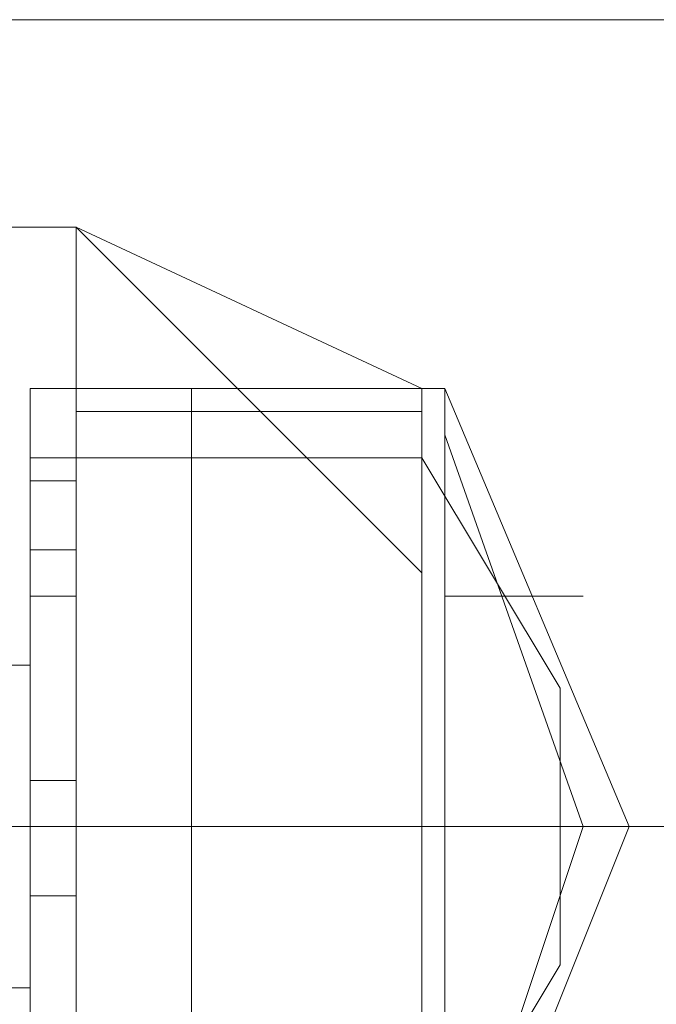
# Model space of a CAD drawing. Units: millimetres. Extents: x -2706 to 38, y -5358 to 3548.
# Drawn here: x -832 to -815, y -2809 to -2783 of the extents above; entities that cross this region are included whole.
import ezdxf

# ---------------------------------------------------------------- set-up
doc = ezdxf.new("R2010")
doc.units = ezdxf.units.MM
doc.header["$MEASUREMENT"] = 0

# ---------------------------------------------------------------- blocks, each defined once
blk = doc.blocks.new('WMF0')
at = {"color": 1, "lineweight": 0}
for points in [[(9.097304, -7.735247), (9.112163, -7.735247), (9.148072, -7.735247)], [(9.097304, -7.735247), (9.112163, -7.735247), (9.148072, -7.735247)], [(9.097304, -7.735247), (9.112163, -7.735247), (9.148072, -7.735247)], [(9.097304, -7.735247), (9.112163, -7.735247), (9.148072, -7.735247)], [(9.097304, -7.735247), (9.112163, -7.735247), (9.148072, -7.735247)], [(9.097304, -7.735247), (9.112163, -7.735247), (9.148072, -7.735247)], [(9.075016, -7.756916), (9.096685, -7.756916), (9.148072, -7.756916)], [(9.075016, -7.756916), (9.096685, -7.756916), (9.148072, -7.756916)], [(9.075016, -7.756916), (9.096685, -7.756916), (9.148072, -7.756916)], [(9.075016, -7.756916), (9.096685, -7.756916), (9.148072, -7.756916)], [(9.075016, -7.756916), (9.096685, -7.756916), (9.148072, -7.756916)], [(9.075016, -7.756916), (9.096685, -7.756916), (9.148072, -7.756916)], [(9.118973, -7.756916), (9.127641, -7.756916), (9.148072, -7.756916)], [(9.118973, -7.756916), (9.127641, -7.756916), (9.148072, -7.756916)], [(9.118973, -7.756916), (9.127641, -7.756916), (9.148072, -7.756916)], [(9.118973, -7.756916), (9.127641, -7.756916), (9.148072, -7.756916)], [(9.118973, -7.756916), (9.127641, -7.756916), (9.148072, -7.756916)], [(9.118973, -7.756916), (9.127641, -7.756916), (9.148072, -7.756916)]]:
    blk.add_lwpolyline(points, dxfattribs=at)
at = {"color": 7, "lineweight": 0}
for points in [[(9.118973, -7.740819), (9.123926, -7.740819)], [(9.118973, -7.740819), (9.123926, -7.740819)], [(9.118973, -7.740819), (9.123926, -7.740819)], [(9.118973, -7.740819), (9.123926, -7.740819)], [(9.118973, -7.740819), (9.123926, -7.740819)], [(9.118973, -7.740819), (9.123926, -7.740819)], [(9.118973, -7.740819), (9.123926, -7.740819)], [(9.118973, -7.740819), (9.123926, -7.740819)], [(9.123926, -7.773013), (9.123926, -7.768679), (9.123926, -7.756916), (9.123926, -7.745772), (9.123926, -7.740819)], [(9.133213, -7.750106), (9.123926, -7.740819)], [(9.133213, -7.745153), (9.123926, -7.740819)], [(9.133213, -7.750106), (9.123926, -7.740819)], [(9.123926, -7.740819), (9.123926, -7.745772), (9.123926, -7.756916), (9.123926, -7.768679), (9.123926, -7.773013)], [(9.123926, -7.768679), (9.123926, -7.756916), (9.123926, -7.745772), (9.123926, -7.740819)], [(9.133213, -7.750106), (9.123926, -7.740819)], [(9.133213, -7.745153), (9.123926, -7.740819)], [(9.133213, -7.750106), (9.123926, -7.740819)], [(9.123926, -7.740819), (9.123926, -7.745772), (9.123926, -7.756916), (9.123926, -7.768679), (9.123926, -7.773013)], [(9.123926, -7.768679), (9.123926, -7.756916), (9.123926, -7.745772), (9.123926, -7.740819)], [(9.133213, -7.750106), (9.123926, -7.740819)], [(9.133213, -7.745153), (9.123926, -7.740819)], [(9.133213, -7.750106), (9.123926, -7.740819)], [(9.123926, -7.773013), (9.123926, -7.768679), (9.123926, -7.756916), (9.123926, -7.745772), (9.123926, -7.740819)], [(9.133213, -7.750106), (9.123926, -7.740819)], [(9.133213, -7.745153), (9.123926, -7.740819)], [(9.133213, -7.750106), (9.123926, -7.740819)], [(9.123926, -7.740819), (9.123926, -7.745772), (9.123926, -7.756916), (9.123926, -7.768679), (9.123926, -7.773013)], [(9.123926, -7.768679), (9.123926, -7.756916), (9.123926, -7.745772), (9.123926, -7.740819)], [(9.133213, -7.750106), (9.123926, -7.740819)], [(9.133213, -7.745153), (9.123926, -7.740819)], [(9.133213, -7.750106), (9.123926, -7.740819)], [(9.123926, -7.773013), (9.123926, -7.768679), (9.123926, -7.756916), (9.123926, -7.745772), (9.123926, -7.740819)], [(9.133213, -7.750106), (9.123926, -7.740819)], [(9.133213, -7.745153), (9.123926, -7.740819)], [(9.133213, -7.750106), (9.123926, -7.740819)], [(9.123926, -7.740819), (9.123926, -7.745772), (9.123926, -7.756916), (9.123926, -7.768679), (9.123926, -7.773013)], [(9.123926, -7.768679), (9.123926, -7.756916), (9.123926, -7.745772), (9.123926, -7.740819)], [(9.133213, -7.750106), (9.123926, -7.740819)], [(9.133213, -7.745153), (9.123926, -7.740819)], [(9.133213, -7.750106), (9.123926, -7.740819)], [(9.123926, -7.740819), (9.123926, -7.745772), (9.123926, -7.756916), (9.123926, -7.768679), (9.123926, -7.773013)], [(9.123926, -7.768679), (9.123926, -7.756916), (9.123926, -7.745772), (9.123926, -7.740819)], [(9.133213, -7.750106), (9.123926, -7.740819)], [(9.133213, -7.745153), (9.123926, -7.740819)], [(9.133213, -7.750106), (9.123926, -7.740819)], [(9.122688, -7.769298), (9.122688, -7.765583), (9.122688, -7.756916), (9.122688, -7.748248), (9.122688, -7.745153)], [(9.122688, -7.745153), (9.133213, -7.745153)], [(9.122688, -7.768679), (9.122688, -7.764964), (9.122688, -7.756916), (9.122688, -7.748867), (9.122688, -7.745153)], [(9.122688, -7.745153), (9.127022, -7.745153)], [(9.122688, -7.745153), (9.122688, -7.748867), (9.122688, -7.756916), (9.122688, -7.764964), (9.122688, -7.768679)], [(9.122688, -7.764964), (9.122688, -7.756916), (9.122688, -7.748867), (9.122688, -7.745153)], [(9.122688, -7.745153), (9.127022, -7.745153)], [(9.122688, -7.745153), (9.122688, -7.748248), (9.122688, -7.756916), (9.122688, -7.765583), (9.122688, -7.769298)], [(9.122688, -7.765583), (9.122688, -7.756916), (9.122688, -7.748248), (9.122688, -7.745153)], [(9.122688, -7.745153), (9.133213, -7.745153)], [(9.122688, -7.745153), (9.122688, -7.748867), (9.122688, -7.756916), (9.122688, -7.764964), (9.122688, -7.768679)], [(9.122688, -7.764964), (9.122688, -7.756916), (9.122688, -7.748867), (9.122688, -7.745153)], [(9.122688, -7.745153), (9.127022, -7.745153)], [(9.122688, -7.745153), (9.122688, -7.748248), (9.122688, -7.756916), (9.122688, -7.765583), (9.122688, -7.769298)], [(9.122688, -7.765583), (9.122688, -7.756916), (9.122688, -7.748248), (9.122688, -7.745153)], [(9.122688, -7.745153), (9.133213, -7.745153)], [(9.122688, -7.769298), (9.122688, -7.765583), (9.122688, -7.756916), (9.122688, -7.748248), (9.122688, -7.745153)], [(9.122688, -7.745153), (9.133213, -7.745153)], [(9.122688, -7.768679), (9.122688, -7.764964), (9.122688, -7.756916), (9.122688, -7.748867), (9.122688, -7.745153)], [(9.122688, -7.745153), (9.127022, -7.745153)], [(9.122688, -7.745153), (9.122688, -7.748248), (9.122688, -7.756916), (9.122688, -7.765583), (9.122688, -7.769298)], [(9.122688, -7.765583), (9.122688, -7.756916), (9.122688, -7.748248), (9.122688, -7.745153)], [(9.122688, -7.745153), (9.133213, -7.745153)], [(9.122688, -7.745153), (9.122688, -7.748867), (9.122688, -7.756916), (9.122688, -7.764964), (9.122688, -7.768679)], [(9.122688, -7.764964), (9.122688, -7.756916), (9.122688, -7.748867), (9.122688, -7.745153)], [(9.122688, -7.745153), (9.127022, -7.745153)], [(9.122688, -7.769298), (9.122688, -7.765583), (9.122688, -7.756916), (9.122688, -7.748248), (9.122688, -7.745153)], [(9.122688, -7.745153), (9.133213, -7.745153)], [(9.122688, -7.768679), (9.122688, -7.764964), (9.122688, -7.756916), (9.122688, -7.748867), (9.122688, -7.745153)], [(9.122688, -7.745153), (9.127022, -7.745153)], [(9.122688, -7.745153), (9.122688, -7.748867), (9.122688, -7.756916), (9.122688, -7.764964), (9.122688, -7.768679)], [(9.122688, -7.764964), (9.122688, -7.756916), (9.122688, -7.748867), (9.122688, -7.745153)], [(9.122688, -7.745153), (9.127022, -7.745153)], [(9.122688, -7.745153), (9.122688, -7.748248), (9.122688, -7.756916), (9.122688, -7.765583), (9.122688, -7.769298)], [(9.122688, -7.765583), (9.122688, -7.756916), (9.122688, -7.748248), (9.122688, -7.745153)], [(9.122688, -7.745153), (9.133213, -7.745153)], [(9.122688, -7.745153), (9.122688, -7.748867), (9.122688, -7.756916), (9.122688, -7.764964), (9.122688, -7.768679)], [(9.122688, -7.764964), (9.122688, -7.756916), (9.122688, -7.748867), (9.122688, -7.745153)], [(9.122688, -7.745153), (9.127022, -7.745153)], [(9.122688, -7.745153), (9.122688, -7.748248), (9.122688, -7.756916), (9.122688, -7.765583), (9.122688, -7.769298)], [(9.122688, -7.765583), (9.122688, -7.756916), (9.122688, -7.748248), (9.122688, -7.745153)], [(9.122688, -7.745153), (9.133213, -7.745153)], [(9.127022, -7.769298), (9.127022, -7.765583), (9.127022, -7.756916), (9.127022, -7.748248), (9.127022, -7.745153)], [(9.127022, -7.745153), (9.133213, -7.745153)], [(9.127022, -7.745153), (9.127022, -7.748248), (9.127022, -7.756916), (9.127022, -7.765583), (9.127022, -7.769298)], [(9.127022, -7.765583), (9.127022, -7.756916), (9.127022, -7.748248), (9.127022, -7.745153)], [(9.127022, -7.745153), (9.133213, -7.745153)], [(9.127022, -7.745153), (9.127022, -7.748248), (9.127022, -7.756916), (9.127022, -7.765583), (9.127022, -7.769298)], [(9.127022, -7.765583), (9.127022, -7.756916), (9.127022, -7.748248), (9.127022, -7.745153)], [(9.127022, -7.745153), (9.133213, -7.745153)], [(9.127022, -7.769298), (9.127022, -7.765583), (9.127022, -7.756916), (9.127022, -7.748248), (9.127022, -7.745153)], [(9.127022, -7.745153), (9.133213, -7.745153)], [(9.127022, -7.745153), (9.127022, -7.748248), (9.127022, -7.756916), (9.127022, -7.765583), (9.127022, -7.769298)], [(9.127022, -7.765583), (9.127022, -7.756916), (9.127022, -7.748248), (9.127022, -7.745153)], [(9.127022, -7.745153), (9.133213, -7.745153)], [(9.127022, -7.769298), (9.127022, -7.765583), (9.127022, -7.756916), (9.127022, -7.748248), (9.127022, -7.745153)], [(9.127022, -7.745153), (9.133213, -7.745153)], [(9.127022, -7.745153), (9.127022, -7.748248), (9.127022, -7.756916), (9.127022, -7.765583), (9.127022, -7.769298)], [(9.127022, -7.765583), (9.127022, -7.756916), (9.127022, -7.748248), (9.127022, -7.745153)], [(9.127022, -7.745153), (9.133213, -7.745153)], [(9.127022, -7.745153), (9.127022, -7.748248), (9.127022, -7.756916), (9.127022, -7.765583), (9.127022, -7.769298)], [(9.127022, -7.765583), (9.127022, -7.756916), (9.127022, -7.748248), (9.127022, -7.745153)], [(9.127022, -7.745153), (9.133213, -7.745153)], [(9.133213, -7.769298), (9.133213, -7.765583), (9.133213, -7.756916), (9.133213, -7.748248), (9.133213, -7.745153)], [(9.133213, -7.769298), (9.133213, -7.765583), (9.133213, -7.756916), (9.133213, -7.748248), (9.133213, -7.745153)], [(9.133213, -7.745153), (9.133832, -7.745153)], [(9.133213, -7.745153), (9.133213, -7.748248), (9.133213, -7.756916), (9.133213, -7.765583), (9.133213, -7.769298)], [(9.133213, -7.765583), (9.133213, -7.756916), (9.133213, -7.748248), (9.133213, -7.745153)], [(9.133213, -7.745153), (9.133832, -7.745153)], [(9.133213, -7.745153), (9.133213, -7.748248), (9.133213, -7.756916), (9.133213, -7.765583), (9.133213, -7.769298)], [(9.133213, -7.765583), (9.133213, -7.756916), (9.133213, -7.748248), (9.133213, -7.745153)], [(9.133213, -7.745153), (9.133213, -7.748248), (9.133213, -7.756916), (9.133213, -7.765583), (9.133213, -7.769298)], [(9.133213, -7.765583), (9.133213, -7.756916), (9.133213, -7.748248), (9.133213, -7.745153)], [(9.133213, -7.745153), (9.133832, -7.745153)], [(9.133213, -7.745153), (9.133213, -7.748248), (9.133213, -7.756916), (9.133213, -7.765583), (9.133213, -7.769298)], [(9.133213, -7.765583), (9.133213, -7.756916), (9.133213, -7.748248), (9.133213, -7.745153)], [(9.133213, -7.769298), (9.133213, -7.765583), (9.133213, -7.756916), (9.133213, -7.748248), (9.133213, -7.745153)], [(9.133213, -7.769298), (9.133213, -7.765583), (9.133213, -7.756916), (9.133213, -7.748248), (9.133213, -7.745153)], [(9.133213, -7.745153), (9.133832, -7.745153)], [(9.133213, -7.745153), (9.133213, -7.748248), (9.133213, -7.756916), (9.133213, -7.765583), (9.133213, -7.769298)], [(9.133213, -7.765583), (9.133213, -7.756916), (9.133213, -7.748248), (9.133213, -7.745153)], [(9.133213, -7.745153), (9.133213, -7.748248), (9.133213, -7.756916), (9.133213, -7.765583), (9.133213, -7.769298)], [(9.133213, -7.765583), (9.133213, -7.756916), (9.133213, -7.748248), (9.133213, -7.745153)], [(9.133213, -7.745153), (9.133832, -7.745153)], [(9.133213, -7.769298), (9.133213, -7.765583), (9.133213, -7.756916), (9.133213, -7.748248), (9.133213, -7.745153)], [(9.133213, -7.769298), (9.133213, -7.765583), (9.133213, -7.756916), (9.133213, -7.748248), (9.133213, -7.745153)], [(9.133213, -7.745153), (9.133832, -7.745153)], [(9.133213, -7.745153), (9.133213, -7.748248), (9.133213, -7.756916), (9.133213, -7.765583), (9.133213, -7.769298)], [(9.133213, -7.765583), (9.133213, -7.756916), (9.133213, -7.748248), (9.133213, -7.745153)], [(9.133213, -7.745153), (9.133832, -7.745153)], [(9.133213, -7.745153), (9.133213, -7.748248), (9.133213, -7.756916), (9.133213, -7.765583), (9.133213, -7.769298)], [(9.133213, -7.765583), (9.133213, -7.756916), (9.133213, -7.748248), (9.133213, -7.745153)], [(9.133213, -7.745153), (9.133213, -7.748248), (9.133213, -7.756916), (9.133213, -7.765583), (9.133213, -7.769298)], [(9.133213, -7.765583), (9.133213, -7.756916), (9.133213, -7.748248), (9.133213, -7.745153)], [(9.133213, -7.745153), (9.133832, -7.745153)], [(9.133213, -7.745153), (9.133213, -7.748248), (9.133213, -7.756916), (9.133213, -7.765583), (9.133213, -7.769298)], [(9.133213, -7.765583), (9.133213, -7.756916), (9.133213, -7.748248), (9.133213, -7.745153)], [(9.133832, -7.769298), (9.133832, -7.765583), (9.133832, -7.756916), (9.133832, -7.748248), (9.133832, -7.745153)], [(9.133832, -7.769298), (9.138785, -7.756916), (9.133832, -7.745153)], [(9.133832, -7.745153), (9.133832, -7.748248), (9.133832, -7.756916), (9.133832, -7.765583), (9.133832, -7.769298)], [(9.133832, -7.765583), (9.133832, -7.756916), (9.133832, -7.748248), (9.133832, -7.745153)], [(9.133832, -7.769298), (9.138785, -7.756916), (9.133832, -7.745153)], [(9.133832, -7.745153), (9.133832, -7.748248), (9.133832, -7.756916), (9.133832, -7.765583), (9.133832, -7.769298)], [(9.133832, -7.765583), (9.133832, -7.756916), (9.133832, -7.748248), (9.133832, -7.745153)], [(9.133832, -7.769298), (9.138785, -7.756916), (9.133832, -7.745153)], [(9.133832, -7.769298), (9.133832, -7.765583), (9.133832, -7.756916), (9.133832, -7.748248), (9.133832, -7.745153)], [(9.133832, -7.769298), (9.138785, -7.756916), (9.133832, -7.745153)], [(9.133832, -7.745153), (9.133832, -7.748248), (9.133832, -7.756916), (9.133832, -7.765583), (9.133832, -7.769298)], [(9.133832, -7.765583), (9.133832, -7.756916), (9.133832, -7.748248), (9.133832, -7.745153)], [(9.133832, -7.769298), (9.138785, -7.756916), (9.133832, -7.745153)], [(9.133832, -7.769298), (9.133832, -7.765583), (9.133832, -7.756916), (9.133832, -7.748248), (9.133832, -7.745153)], [(9.133832, -7.769298), (9.138785, -7.756916), (9.133832, -7.745153)], [(9.133832, -7.745153), (9.133832, -7.748248), (9.133832, -7.756916), (9.133832, -7.765583), (9.133832, -7.769298)], [(9.133832, -7.765583), (9.133832, -7.756916), (9.133832, -7.748248), (9.133832, -7.745153)], [(9.133832, -7.769298), (9.138785, -7.756916), (9.133832, -7.745153)], [(9.133832, -7.745153), (9.133832, -7.748248), (9.133832, -7.756916), (9.133832, -7.765583), (9.133832, -7.769298)], [(9.133832, -7.765583), (9.133832, -7.756916), (9.133832, -7.748248), (9.133832, -7.745153)], [(9.133832, -7.769298), (9.138785, -7.756916), (9.133832, -7.745153)], [(9.123926, -7.745772), (9.123926, -7.756916), (9.123926, -7.768679), (9.123926, -7.773013)], [(9.123926, -7.745772), (9.133213, -7.745772)], [(9.123926, -7.745772), (9.133213, -7.745772)], [(9.123926, -7.745772), (9.133213, -7.745772)], [(9.123926, -7.745772), (9.123926, -7.756916), (9.123926, -7.768679), (9.123926, -7.773013)], [(9.123926, -7.745772), (9.133213, -7.745772)], [(9.123926, -7.745772), (9.133213, -7.745772)], [(9.123926, -7.745772), (9.123926, -7.756916), (9.123926, -7.768679), (9.123926, -7.773013)], [(9.123926, -7.745772), (9.133213, -7.745772)], [(9.123926, -7.745772), (9.133213, -7.745772)], [(9.123926, -7.745772), (9.133213, -7.745772)], [(9.133832, -7.76806), (9.137547, -7.756916), (9.133832, -7.746391)], [(9.133832, -7.76806), (9.137547, -7.756916), (9.133832, -7.746391)], [(9.133832, -7.76806), (9.137547, -7.756916), (9.133832, -7.746391)], [(9.133832, -7.76806), (9.137547, -7.756916), (9.133832, -7.746391)], [(9.133832, -7.76806), (9.137547, -7.756916), (9.133832, -7.746391)], [(9.133832, -7.76806), (9.137547, -7.756916), (9.133832, -7.746391)], [(9.133832, -7.76806), (9.137547, -7.756916), (9.133832, -7.746391)], [(9.133832, -7.76806), (9.137547, -7.756916), (9.133832, -7.746391)], [(9.133832, -7.76806), (9.137547, -7.756916), (9.133832, -7.746391)], [(9.133832, -7.76806), (9.137547, -7.756916), (9.133832, -7.746391)], [(9.133832, -7.76806), (9.137547, -7.756916), (9.133832, -7.746391)], [(9.133832, -7.76806), (9.137547, -7.756916), (9.133832, -7.746391)], [(9.133832, -7.76806), (9.137547, -7.756916), (9.133832, -7.746391)], [(9.133832, -7.76806), (9.137547, -7.756916), (9.133832, -7.746391)], [(9.133832, -7.76806), (9.137547, -7.756916), (9.133832, -7.746391)], [(9.133832, -7.76806), (9.137547, -7.756916), (9.133832, -7.746391)], [(9.122688, -7.766822), (9.122688, -7.763726), (9.122688, -7.756916), (9.122688, -7.750106), (9.122688, -7.74701)], [(9.122688, -7.74701), (9.133213, -7.74701)], [(9.122688, -7.74701), (9.122688, -7.750106), (9.122688, -7.756916), (9.122688, -7.763726), (9.122688, -7.766822)], [(9.122688, -7.763726), (9.122688, -7.756916), (9.122688, -7.750106), (9.122688, -7.74701)], [(9.122688, -7.74701), (9.133213, -7.74701)], [(9.122688, -7.74701), (9.122688, -7.750106), (9.122688, -7.756916), (9.122688, -7.763726), (9.122688, -7.766822)], [(9.122688, -7.763726), (9.122688, -7.756916), (9.122688, -7.750106), (9.122688, -7.74701)], [(9.122688, -7.74701), (9.133213, -7.74701)], [(9.122688, -7.766822), (9.122688, -7.763726), (9.122688, -7.756916), (9.122688, -7.750106), (9.122688, -7.74701)], [(9.122688, -7.74701), (9.133213, -7.74701)], [(9.122688, -7.74701), (9.122688, -7.750106), (9.122688, -7.756916), (9.122688, -7.763726), (9.122688, -7.766822)], [(9.122688, -7.763726), (9.122688, -7.756916), (9.122688, -7.750106), (9.122688, -7.74701)], [(9.122688, -7.74701), (9.133213, -7.74701)], [(9.122688, -7.766822), (9.122688, -7.763726), (9.122688, -7.756916), (9.122688, -7.750106), (9.122688, -7.74701)], [(9.122688, -7.74701), (9.133213, -7.74701)], [(9.122688, -7.74701), (9.122688, -7.750106), (9.122688, -7.756916), (9.122688, -7.763726), (9.122688, -7.766822)], [(9.122688, -7.763726), (9.122688, -7.756916), (9.122688, -7.750106), (9.122688, -7.74701)], [(9.122688, -7.74701), (9.133213, -7.74701)], [(9.122688, -7.74701), (9.122688, -7.750106), (9.122688, -7.756916), (9.122688, -7.763726), (9.122688, -7.766822)], [(9.122688, -7.763726), (9.122688, -7.756916), (9.122688, -7.750106), (9.122688, -7.74701)], [(9.122688, -7.74701), (9.133213, -7.74701)], [(9.133213, -7.766822), (9.133213, -7.763726), (9.133213, -7.756916), (9.133213, -7.750106), (9.133213, -7.74701)], [(9.133213, -7.74701), (9.136927, -7.753201)], [(9.133213, -7.74701), (9.133213, -7.750106), (9.133213, -7.756916), (9.133213, -7.763726), (9.133213, -7.766822)], [(9.133213, -7.763726), (9.133213, -7.756916), (9.133213, -7.750106), (9.133213, -7.74701)], [(9.133213, -7.74701), (9.136927, -7.753201)], [(9.133213, -7.74701), (9.133213, -7.750106), (9.133213, -7.756916), (9.133213, -7.763726), (9.133213, -7.766822)], [(9.133213, -7.763726), (9.133213, -7.756916), (9.133213, -7.750106), (9.133213, -7.74701)], [(9.133213, -7.74701), (9.136927, -7.753201)], [(9.133213, -7.766822), (9.133213, -7.763726), (9.133213, -7.756916), (9.133213, -7.750106), (9.133213, -7.74701)], [(9.133213, -7.74701), (9.136927, -7.753201)], [(9.133213, -7.74701), (9.133213, -7.750106), (9.133213, -7.756916), (9.133213, -7.763726), (9.133213, -7.766822)], [(9.133213, -7.763726), (9.133213, -7.756916), (9.133213, -7.750106), (9.133213, -7.74701)], [(9.133213, -7.74701), (9.136927, -7.753201)], [(9.133213, -7.766822), (9.133213, -7.763726), (9.133213, -7.756916), (9.133213, -7.750106), (9.133213, -7.74701)], [(9.133213, -7.74701), (9.136927, -7.753201)], [(9.133213, -7.74701), (9.133213, -7.750106), (9.133213, -7.756916), (9.133213, -7.763726), (9.133213, -7.766822)], [(9.133213, -7.763726), (9.133213, -7.756916), (9.133213, -7.750106), (9.133213, -7.74701)], [(9.133213, -7.74701), (9.136927, -7.753201)], [(9.133213, -7.74701), (9.133213, -7.750106), (9.133213, -7.756916), (9.133213, -7.763726), (9.133213, -7.766822)], [(9.133213, -7.763726), (9.133213, -7.756916), (9.133213, -7.750106), (9.133213, -7.74701)], [(9.133213, -7.74701), (9.136927, -7.753201)], [(9.122688, -7.750725), (9.122688, -7.750106), (9.122688, -7.749486), (9.122688, -7.748248), (9.122688, -7.747629)], [(9.122688, -7.747629), (9.123926, -7.747629)], [(9.122688, -7.747629), (9.122688, -7.748248), (9.122688, -7.749486), (9.122688, -7.750106), (9.122688, -7.750725)], [(9.122688, -7.750106), (9.122688, -7.749486), (9.122688, -7.748248), (9.122688, -7.747629)], [(9.122688, -7.747629), (9.123926, -7.747629)], [(9.122688, -7.747629), (9.122688, -7.748248), (9.122688, -7.749486), (9.122688, -7.750106), (9.122688, -7.750725)], [(9.122688, -7.750106), (9.122688, -7.749486), (9.122688, -7.748248), (9.122688, -7.747629)], [(9.122688, -7.747629), (9.123926, -7.747629)], [(9.122688, -7.750725), (9.122688, -7.750106), (9.122688, -7.749486), (9.122688, -7.748248), (9.122688, -7.747629)], [(9.122688, -7.747629), (9.123926, -7.747629)], [(9.122688, -7.747629), (9.122688, -7.748248), (9.122688, -7.749486), (9.122688, -7.750106), (9.122688, -7.750725)], [(9.122688, -7.750106), (9.122688, -7.749486), (9.122688, -7.748248), (9.122688, -7.747629)], [(9.122688, -7.747629), (9.123926, -7.747629)], [(9.122688, -7.750725), (9.122688, -7.750106), (9.122688, -7.749486), (9.122688, -7.748248), (9.122688, -7.747629)], [(9.122688, -7.747629), (9.123926, -7.747629)], [(9.122688, -7.747629), (9.122688, -7.748248), (9.122688, -7.749486), (9.122688, -7.750106), (9.122688, -7.750725)], [(9.122688, -7.750106), (9.122688, -7.749486), (9.122688, -7.748248), (9.122688, -7.747629)], [(9.122688, -7.747629), (9.123926, -7.747629)], [(9.122688, -7.747629), (9.122688, -7.748248), (9.122688, -7.749486), (9.122688, -7.750106), (9.122688, -7.750725)], [(9.122688, -7.750106), (9.122688, -7.749486), (9.122688, -7.748248), (9.122688, -7.747629)], [(9.122688, -7.747629), (9.123926, -7.747629)], [(9.123926, -7.747629), (9.123926, -7.748248), (9.123926, -7.749486), (9.123926, -7.750106), (9.123926, -7.750725)], [(9.123926, -7.750106), (9.123926, -7.749486), (9.123926, -7.748248), (9.123926, -7.747629)], [(9.123926, -7.750725), (9.123926, -7.750106), (9.123926, -7.749486), (9.123926, -7.748248), (9.123926, -7.747629)], [(9.123926, -7.750725), (9.123926, -7.750106), (9.123926, -7.749486), (9.123926, -7.748248), (9.123926, -7.747629)], [(9.123926, -7.747629), (9.123926, -7.748248), (9.123926, -7.749486), (9.123926, -7.750106), (9.123926, -7.750725)], [(9.123926, -7.750106), (9.123926, -7.749486), (9.123926, -7.748248), (9.123926, -7.747629)], [(9.123926, -7.750725), (9.123926, -7.750106), (9.123926, -7.749486), (9.123926, -7.748248), (9.123926, -7.747629)], [(9.123926, -7.747629), (9.123926, -7.748248), (9.123926, -7.749486), (9.123926, -7.750106), (9.123926, -7.750725)], [(9.123926, -7.750106), (9.123926, -7.749486), (9.123926, -7.748248), (9.123926, -7.747629)], [(9.123926, -7.750725), (9.123926, -7.750106), (9.123926, -7.749486), (9.123926, -7.748248), (9.123926, -7.747629)], [(9.123926, -7.750725), (9.123926, -7.750106), (9.123926, -7.749486), (9.123926, -7.748248), (9.123926, -7.747629)], [(9.122688, -7.748248), (9.122688, -7.749486), (9.122688, -7.750106), (9.122688, -7.750725)], [(9.122688, -7.748248), (9.122688, -7.756916), (9.122688, -7.765583), (9.122688, -7.769298)], [(9.122688, -7.748248), (9.122688, -7.749486), (9.122688, -7.750106), (9.122688, -7.750725)], [(9.122688, -7.748248), (9.122688, -7.756916), (9.122688, -7.765583), (9.122688, -7.769298)], [(9.122688, -7.748248), (9.122688, -7.749486), (9.122688, -7.750106), (9.122688, -7.750725)], [(9.122688, -7.748248), (9.122688, -7.756916), (9.122688, -7.765583), (9.122688, -7.769298)], [(9.123926, -7.748248), (9.123926, -7.749486), (9.123926, -7.750106), (9.123926, -7.750725)], [(9.123926, -7.748248), (9.123926, -7.749486), (9.123926, -7.750106), (9.123926, -7.750725)], [(9.123926, -7.748248), (9.123926, -7.749486), (9.123926, -7.750106), (9.123926, -7.750725)], [(9.123926, -7.748248), (9.123926, -7.749486), (9.123926, -7.750106), (9.123926, -7.750725)], [(9.123926, -7.748248), (9.123926, -7.749486), (9.123926, -7.750106), (9.123926, -7.750725)], [(9.127022, -7.748248), (9.127022, -7.756916), (9.127022, -7.765583), (9.127022, -7.769298)], [(9.127022, -7.748248), (9.127022, -7.756916), (9.127022, -7.765583), (9.127022, -7.769298)], [(9.127022, -7.748248), (9.127022, -7.756916), (9.127022, -7.765583), (9.127022, -7.769298)], [(9.133213, -7.748248), (9.133213, -7.756916), (9.133213, -7.765583), (9.133213, -7.769298)], [(9.133213, -7.748248), (9.133213, -7.756916), (9.133213, -7.765583), (9.133213, -7.769298)], [(9.133213, -7.748248), (9.133213, -7.756916), (9.133213, -7.765583), (9.133213, -7.769298)], [(9.133213, -7.748248), (9.133213, -7.756916), (9.133213, -7.765583), (9.133213, -7.769298)], [(9.133213, -7.748248), (9.133213, -7.756916), (9.133213, -7.765583), (9.133213, -7.769298)], [(9.133213, -7.748248), (9.133213, -7.756916), (9.133213, -7.765583), (9.133213, -7.769298)], [(9.133832, -7.748248), (9.133832, -7.756916), (9.133832, -7.765583), (9.133832, -7.769298)], [(9.133832, -7.748248), (9.133832, -7.756916), (9.133832, -7.765583), (9.133832, -7.769298)], [(9.133832, -7.748248), (9.133832, -7.756916), (9.133832, -7.765583), (9.133832, -7.769298)], [(9.122688, -7.748867), (9.122688, -7.756916), (9.122688, -7.764964), (9.122688, -7.768679)], [(9.122688, -7.748867), (9.122688, -7.756916), (9.122688, -7.764964), (9.122688, -7.768679)], [(9.122688, -7.748867), (9.122688, -7.756916), (9.122688, -7.764964), (9.122688, -7.768679)], [(9.122688, -7.749486), (9.123926, -7.749486)], [(9.122688, -7.749486), (9.123926, -7.749486)], [(9.122688, -7.749486), (9.123926, -7.749486)], [(9.122688, -7.749486), (9.123926, -7.749486)], [(9.122688, -7.749486), (9.123926, -7.749486)], [(9.122688, -7.749486), (9.123926, -7.749486)], [(9.122688, -7.749486), (9.123926, -7.749486)], [(9.122688, -7.749486), (9.123926, -7.749486)], [(9.122688, -7.749486), (9.123926, -7.749486)], [(9.122688, -7.749486), (9.123926, -7.749486)], [(9.122688, -7.749486), (9.123926, -7.749486)], [(9.122688, -7.749486), (9.123926, -7.749486)], [(9.122688, -7.749486), (9.123926, -7.749486)], [(9.122688, -7.749486), (9.123926, -7.749486)], [(9.122688, -7.749486), (9.123926, -7.749486)], [(9.122688, -7.749486), (9.123926, -7.749486)], [(9.122688, -7.750106), (9.122688, -7.756916), (9.122688, -7.763726), (9.122688, -7.766822)], [(9.122688, -7.750106), (9.122688, -7.756916), (9.122688, -7.763726), (9.122688, -7.766822)], [(9.122688, -7.750106), (9.122688, -7.756916), (9.122688, -7.763726), (9.122688, -7.766822)], [(9.133213, -7.750106), (9.133213, -7.756916), (9.133213, -7.763726), (9.133213, -7.766822)], [(9.133213, -7.750106), (9.133213, -7.756916), (9.133213, -7.763726), (9.133213, -7.766822)], [(9.133213, -7.750106), (9.133213, -7.756916), (9.133213, -7.763726), (9.133213, -7.766822)], [(9.122688, -7.750725), (9.123926, -7.750725)], [(9.122688, -7.750725), (9.123926, -7.750725)], [(9.122688, -7.750725), (9.123926, -7.750725)], [(9.122688, -7.750725), (9.123926, -7.750725)], [(9.122688, -7.750725), (9.123926, -7.750725)], [(9.122688, -7.750725), (9.123926, -7.750725)], [(9.122688, -7.750725), (9.123926, -7.750725)], [(9.122688, -7.750725), (9.123926, -7.750725)], [(9.133832, -7.750725), (9.137547, -7.750725)], [(9.133832, -7.750725), (9.137547, -7.750725)], [(9.133832, -7.750725), (9.137547, -7.750725)], [(9.133832, -7.750725), (9.137547, -7.750725)], [(9.133832, -7.750725), (9.137547, -7.750725)], [(9.133832, -7.750725), (9.137547, -7.750725)], [(9.133832, -7.750725), (9.137547, -7.750725)], [(9.133832, -7.750725), (9.137547, -7.750725)], [(9.118973, -7.752582), (9.122688, -7.752582)], [(9.118973, -7.752582), (9.122688, -7.752582)], [(9.118973, -7.752582), (9.122688, -7.752582)], [(9.118973, -7.752582), (9.122688, -7.752582)], [(9.118973, -7.752582), (9.122688, -7.752582)], [(9.118973, -7.752582), (9.122688, -7.752582)], [(9.118973, -7.752582), (9.122688, -7.752582)], [(9.118973, -7.752582), (9.122688, -7.752582)], [(9.122688, -7.76125), (9.122688, -7.760011), (9.122688, -7.756916), (9.122688, -7.75382), (9.122688, -7.752582)], [(9.122688, -7.752582), (9.122688, -7.75382), (9.122688, -7.756916), (9.122688, -7.760011), (9.122688, -7.76125)], [(9.122688, -7.760011), (9.122688, -7.756916), (9.122688, -7.75382), (9.122688, -7.752582)], [(9.122688, -7.752582), (9.122688, -7.75382), (9.122688, -7.756916), (9.122688, -7.760011), (9.122688, -7.76125)], [(9.122688, -7.760011), (9.122688, -7.756916), (9.122688, -7.75382), (9.122688, -7.752582)], [(9.122688, -7.76125), (9.122688, -7.760011), (9.122688, -7.756916), (9.122688, -7.75382), (9.122688, -7.752582)], [(9.122688, -7.752582), (9.122688, -7.75382), (9.122688, -7.756916), (9.122688, -7.760011), (9.122688, -7.76125)], [(9.122688, -7.760011), (9.122688, -7.756916), (9.122688, -7.75382), (9.122688, -7.752582)], [(9.122688, -7.76125), (9.122688, -7.760011), (9.122688, -7.756916), (9.122688, -7.75382), (9.122688, -7.752582)], [(9.122688, -7.752582), (9.122688, -7.75382), (9.122688, -7.756916), (9.122688, -7.760011), (9.122688, -7.76125)], [(9.122688, -7.760011), (9.122688, -7.756916), (9.122688, -7.75382), (9.122688, -7.752582)], [(9.122688, -7.752582), (9.122688, -7.75382), (9.122688, -7.756916), (9.122688, -7.760011), (9.122688, -7.76125)], [(9.122688, -7.760011), (9.122688, -7.756916), (9.122688, -7.75382), (9.122688, -7.752582)], [(9.136927, -7.760631), (9.136927, -7.759392), (9.136927, -7.756916), (9.136927, -7.754439), (9.136927, -7.753201)], [(9.136927, -7.753201), (9.136927, -7.754439), (9.136927, -7.756916), (9.136927, -7.759392), (9.136927, -7.760631)], [(9.136927, -7.759392), (9.136927, -7.756916), (9.136927, -7.754439), (9.136927, -7.753201)], [(9.136927, -7.753201), (9.136927, -7.754439), (9.136927, -7.756916), (9.136927, -7.759392), (9.136927, -7.760631)], [(9.136927, -7.759392), (9.136927, -7.756916), (9.136927, -7.754439), (9.136927, -7.753201)], [(9.136927, -7.760631), (9.136927, -7.759392), (9.136927, -7.756916), (9.136927, -7.754439), (9.136927, -7.753201)], [(9.136927, -7.753201), (9.136927, -7.754439), (9.136927, -7.756916), (9.136927, -7.759392), (9.136927, -7.760631)], [(9.136927, -7.759392), (9.136927, -7.756916), (9.136927, -7.754439), (9.136927, -7.753201)], [(9.136927, -7.760631), (9.136927, -7.759392), (9.136927, -7.756916), (9.136927, -7.754439), (9.136927, -7.753201)], [(9.136927, -7.753201), (9.136927, -7.754439), (9.136927, -7.756916), (9.136927, -7.759392), (9.136927, -7.760631)], [(9.136927, -7.759392), (9.136927, -7.756916), (9.136927, -7.754439), (9.136927, -7.753201)], [(9.136927, -7.753201), (9.136927, -7.754439), (9.136927, -7.756916), (9.136927, -7.759392), (9.136927, -7.760631)], [(9.136927, -7.759392), (9.136927, -7.756916), (9.136927, -7.754439), (9.136927, -7.753201)], [(9.122688, -7.75382), (9.122688, -7.756916), (9.122688, -7.760011), (9.122688, -7.76125)], [(9.122688, -7.75382), (9.122688, -7.756916), (9.122688, -7.760011), (9.122688, -7.76125)], [(9.122688, -7.75382), (9.122688, -7.756916), (9.122688, -7.760011), (9.122688, -7.76125)], [(9.136927, -7.754439), (9.136927, -7.756916), (9.136927, -7.759392), (9.136927, -7.760631)], [(9.136927, -7.754439), (9.136927, -7.756916), (9.136927, -7.759392), (9.136927, -7.760631)], [(9.136927, -7.754439), (9.136927, -7.756916), (9.136927, -7.759392), (9.136927, -7.760631)], [(9.122688, -7.758773), (9.122688, -7.758154), (9.122688, -7.756916), (9.122688, -7.755678)], [(9.122688, -7.755678), (9.122688, -7.756916), (9.122688, -7.758154), (9.122688, -7.758773)], [(9.122688, -7.758773), (9.122688, -7.758154), (9.122688, -7.756916), (9.122688, -7.755678)], [(9.122688, -7.755678), (9.122688, -7.756916), (9.122688, -7.758154), (9.122688, -7.758773)], [(9.122688, -7.755678), (9.123926, -7.755678)], [(9.122688, -7.755678), (9.123926, -7.755678)], [(9.122688, -7.755678), (9.122688, -7.756916), (9.122688, -7.758154), (9.122688, -7.758773)], [(9.122688, -7.758154), (9.122688, -7.756916), (9.122688, -7.755678)], [(9.122688, -7.755678), (9.122688, -7.756916), (9.122688, -7.758154), (9.122688, -7.758773)], [(9.122688, -7.758154), (9.122688, -7.756916), (9.122688, -7.755678)], [(9.122688, -7.755678), (9.123926, -7.755678)], [(9.122688, -7.755678), (9.123926, -7.755678)], [(9.122688, -7.755678), (9.122688, -7.756916), (9.122688, -7.758154), (9.122688, -7.758773)], [(9.122688, -7.758154), (9.122688, -7.756916), (9.122688, -7.755678)], [(9.122688, -7.755678), (9.122688, -7.756916), (9.122688, -7.758154), (9.122688, -7.758773)], [(9.122688, -7.758154), (9.122688, -7.756916), (9.122688, -7.755678)], [(9.122688, -7.755678), (9.123926, -7.755678)], [(9.122688, -7.755678), (9.123926, -7.755678)], [(9.122688, -7.758773), (9.122688, -7.758154), (9.122688, -7.756916), (9.122688, -7.755678)], [(9.122688, -7.755678), (9.122688, -7.756916), (9.122688, -7.758154), (9.122688, -7.758773)], [(9.122688, -7.758773), (9.122688, -7.758154), (9.122688, -7.756916), (9.122688, -7.755678)], [(9.122688, -7.755678), (9.122688, -7.756916), (9.122688, -7.758154), (9.122688, -7.758773)], [(9.122688, -7.755678), (9.123926, -7.755678)], [(9.122688, -7.755678), (9.123926, -7.755678)], [(9.122688, -7.755678), (9.122688, -7.756916), (9.122688, -7.758154), (9.122688, -7.758773)], [(9.122688, -7.758154), (9.122688, -7.756916), (9.122688, -7.755678)], [(9.122688, -7.755678), (9.122688, -7.756916), (9.122688, -7.758154), (9.122688, -7.758773)], [(9.122688, -7.758154), (9.122688, -7.756916), (9.122688, -7.755678)], [(9.122688, -7.755678), (9.123926, -7.755678)], [(9.122688, -7.755678), (9.123926, -7.755678)], [(9.122688, -7.758773), (9.122688, -7.758154), (9.122688, -7.756916), (9.122688, -7.755678)], [(9.122688, -7.755678), (9.122688, -7.756916), (9.122688, -7.758154), (9.122688, -7.758773)], [(9.122688, -7.758773), (9.122688, -7.758154), (9.122688, -7.756916), (9.122688, -7.755678)], [(9.122688, -7.755678), (9.122688, -7.756916), (9.122688, -7.758154), (9.122688, -7.758773)], [(9.122688, -7.755678), (9.123926, -7.755678)], [(9.122688, -7.755678), (9.123926, -7.755678)], [(9.122688, -7.755678), (9.122688, -7.756916), (9.122688, -7.758154), (9.122688, -7.758773)], [(9.122688, -7.758154), (9.122688, -7.756916), (9.122688, -7.755678)], [(9.122688, -7.755678), (9.122688, -7.756916), (9.122688, -7.758154), (9.122688, -7.758773)], [(9.122688, -7.758154), (9.122688, -7.756916), (9.122688, -7.755678)], [(9.122688, -7.755678), (9.123926, -7.755678)], [(9.122688, -7.755678), (9.123926, -7.755678)], [(9.122688, -7.755678), (9.122688, -7.756916), (9.122688, -7.758154), (9.122688, -7.758773)], [(9.122688, -7.758154), (9.122688, -7.756916), (9.122688, -7.755678)], [(9.122688, -7.755678), (9.122688, -7.756916), (9.122688, -7.758154), (9.122688, -7.758773)], [(9.122688, -7.758154), (9.122688, -7.756916), (9.122688, -7.755678)], [(9.122688, -7.755678), (9.123926, -7.755678)], [(9.122688, -7.755678), (9.123926, -7.755678)], [(9.123926, -7.755678), (9.123926, -7.756916), (9.123926, -7.758154), (9.123926, -7.758773)], [(9.123926, -7.758154), (9.123926, -7.756916), (9.123926, -7.755678)], [(9.123926, -7.755678), (9.123926, -7.756916), (9.123926, -7.758154), (9.123926, -7.758773)], [(9.123926, -7.758154), (9.123926, -7.756916), (9.123926, -7.755678)], [(9.123926, -7.758773), (9.123926, -7.758154), (9.123926, -7.756916), (9.123926, -7.755678)], [(9.123926, -7.755678), (9.123926, -7.756916), (9.123926, -7.758154), (9.123926, -7.758773)], [(9.123926, -7.758773), (9.123926, -7.758154), (9.123926, -7.756916), (9.123926, -7.755678)], [(9.123926, -7.755678), (9.123926, -7.756916), (9.123926, -7.758154), (9.123926, -7.758773)], [(9.123926, -7.758773), (9.123926, -7.758154), (9.123926, -7.756916), (9.123926, -7.755678)], [(9.123926, -7.755678), (9.123926, -7.756916), (9.123926, -7.758154), (9.123926, -7.758773)], [(9.123926, -7.758773), (9.123926, -7.758154), (9.123926, -7.756916), (9.123926, -7.755678)], [(9.123926, -7.755678), (9.123926, -7.756916), (9.123926, -7.758154), (9.123926, -7.758773)], [(9.123926, -7.755678), (9.123926, -7.756916), (9.123926, -7.758154), (9.123926, -7.758773)], [(9.123926, -7.758154), (9.123926, -7.756916), (9.123926, -7.755678)], [(9.123926, -7.755678), (9.123926, -7.756916), (9.123926, -7.758154), (9.123926, -7.758773)], [(9.123926, -7.758154), (9.123926, -7.756916), (9.123926, -7.755678)], [(9.123926, -7.758773), (9.123926, -7.758154), (9.123926, -7.756916), (9.123926, -7.755678)], [(9.123926, -7.755678), (9.123926, -7.756916), (9.123926, -7.758154), (9.123926, -7.758773)], [(9.123926, -7.758773), (9.123926, -7.758154), (9.123926, -7.756916), (9.123926, -7.755678)], [(9.123926, -7.755678), (9.123926, -7.756916), (9.123926, -7.758154), (9.123926, -7.758773)], [(9.123926, -7.755678), (9.123926, -7.756916), (9.123926, -7.758154), (9.123926, -7.758773)], [(9.123926, -7.758154), (9.123926, -7.756916), (9.123926, -7.755678)], [(9.123926, -7.755678), (9.123926, -7.756916), (9.123926, -7.758154), (9.123926, -7.758773)], [(9.123926, -7.758154), (9.123926, -7.756916), (9.123926, -7.755678)], [(9.123926, -7.758773), (9.123926, -7.758154), (9.123926, -7.756916), (9.123926, -7.755678)], [(9.123926, -7.755678), (9.123926, -7.756916), (9.123926, -7.758154), (9.123926, -7.758773)], [(9.123926, -7.758773), (9.123926, -7.758154), (9.123926, -7.756916), (9.123926, -7.755678)], [(9.123926, -7.755678), (9.123926, -7.756916), (9.123926, -7.758154), (9.123926, -7.758773)], [(9.123926, -7.758773), (9.123926, -7.758154), (9.123926, -7.756916), (9.123926, -7.755678)], [(9.123926, -7.755678), (9.123926, -7.756916), (9.123926, -7.758154), (9.123926, -7.758773)], [(9.123926, -7.758773), (9.123926, -7.758154), (9.123926, -7.756916), (9.123926, -7.755678)], [(9.123926, -7.755678), (9.123926, -7.756916), (9.123926, -7.758154), (9.123926, -7.758773)], [(9.118973, -7.756916), (9.123926, -7.756916)], [(9.118973, -7.756916), (9.123926, -7.756916)], [(9.118973, -7.756916), (9.122688, -7.756916)], [(9.118973, -7.756916), (9.122688, -7.756916)], [(9.118973, -7.756916), (9.123926, -7.756916)], [(9.118973, -7.756916), (9.123926, -7.756916)], [(9.118973, -7.756916), (9.122688, -7.756916)], [(9.118973, -7.756916), (9.122688, -7.756916)], [(9.118973, -7.756916), (9.123926, -7.756916)], [(9.118973, -7.756916), (9.123926, -7.756916)], [(9.118973, -7.756916), (9.122688, -7.756916)], [(9.118973, -7.756916), (9.122688, -7.756916)], [(9.118973, -7.756916), (9.123926, -7.756916)], [(9.118973, -7.756916), (9.123926, -7.756916)], [(9.118973, -7.756916), (9.122688, -7.756916)], [(9.118973, -7.756916), (9.122688, -7.756916)], [(9.118973, -7.756916), (9.123926, -7.756916)], [(9.118973, -7.756916), (9.123926, -7.756916)], [(9.118973, -7.756916), (9.122688, -7.756916)], [(9.118973, -7.756916), (9.122688, -7.756916)], [(9.118973, -7.756916), (9.123926, -7.756916)], [(9.118973, -7.756916), (9.123926, -7.756916)], [(9.118973, -7.756916), (9.122688, -7.756916)], [(9.118973, -7.756916), (9.122688, -7.756916)], [(9.118973, -7.756916), (9.123926, -7.756916)], [(9.118973, -7.756916), (9.123926, -7.756916)], [(9.118973, -7.756916), (9.122688, -7.756916)], [(9.118973, -7.756916), (9.122688, -7.756916)], [(9.118973, -7.756916), (9.123926, -7.756916)], [(9.118973, -7.756916), (9.123926, -7.756916)], [(9.118973, -7.756916), (9.122688, -7.756916)], [(9.118973, -7.756916), (9.122688, -7.756916)], [(9.122688, -7.756916), (9.123926, -7.756916)], [(9.122688, -7.756916), (9.123926, -7.756916)], [(9.122688, -7.756916), (9.123926, -7.756916)], [(9.122688, -7.756916), (9.123926, -7.756916)], [(9.122688, -7.756916), (9.133213, -7.756916)], [(9.122688, -7.756916), (9.133213, -7.756916)], [(9.122688, -7.756916), (9.133213, -7.756916)], [(9.122688, -7.756916), (9.133213, -7.756916)], [(9.122688, -7.756916), (9.127022, -7.756916)], [(9.122688, -7.756916), (9.127022, -7.756916)], [(9.122688, -7.756916), (9.133213, -7.756916)], [(9.122688, -7.756916), (9.133213, -7.756916)], [(9.122688, -7.756916), (9.127022, -7.756916)], [(9.122688, -7.756916), (9.127022, -7.756916)], [(9.122688, -7.756916), (9.123926, -7.756916)], [(9.122688, -7.756916), (9.123926, -7.756916)], [(9.122688, -7.756916), (9.123926, -7.756916)], [(9.122688, -7.756916), (9.123926, -7.756916)], [(9.122688, -7.756916), (9.133213, -7.756916)], [(9.122688, -7.756916), (9.133213, -7.756916)], [(9.122688, -7.756916), (9.133213, -7.756916)], [(9.122688, -7.756916), (9.133213, -7.756916)], [(9.122688, -7.756916), (9.127022, -7.756916)], [(9.122688, -7.756916), (9.127022, -7.756916)], [(9.122688, -7.756916), (9.123926, -7.756916)], [(9.122688, -7.756916), (9.123926, -7.756916)], [(9.122688, -7.756916), (9.123926, -7.756916)], [(9.122688, -7.756916), (9.123926, -7.756916)], [(9.122688, -7.756916), (9.133213, -7.756916)], [(9.122688, -7.756916), (9.133213, -7.756916)], [(9.122688, -7.756916), (9.123926, -7.756916)], [(9.122688, -7.756916), (9.123926, -7.756916)], [(9.122688, -7.756916), (9.123926, -7.756916)], [(9.122688, -7.756916), (9.123926, -7.756916)], [(9.122688, -7.756916), (9.133213, -7.756916)], [(9.122688, -7.756916), (9.133213, -7.756916)], [(9.122688, -7.756916), (9.133213, -7.756916)], [(9.122688, -7.756916), (9.133213, -7.756916)], [(9.122688, -7.756916), (9.127022, -7.756916)], [(9.122688, -7.756916), (9.127022, -7.756916)], [(9.122688, -7.756916), (9.123926, -7.756916)], [(9.122688, -7.756916), (9.123926, -7.756916)], [(9.122688, -7.756916), (9.123926, -7.756916)], [(9.122688, -7.756916), (9.123926, -7.756916)], [(9.122688, -7.756916), (9.133213, -7.756916)], [(9.122688, -7.756916), (9.133213, -7.756916)], [(9.122688, -7.756916), (9.133213, -7.756916)], [(9.122688, -7.756916), (9.133213, -7.756916)], [(9.122688, -7.756916), (9.127022, -7.756916)], [(9.122688, -7.756916), (9.127022, -7.756916)], [(9.122688, -7.756916), (9.123926, -7.756916)], [(9.122688, -7.756916), (9.123926, -7.756916)], [(9.122688, -7.756916), (9.123926, -7.756916)], [(9.122688, -7.756916), (9.123926, -7.756916)], [(9.122688, -7.756916), (9.133213, -7.756916)], [(9.122688, -7.756916), (9.133213, -7.756916)], [(9.122688, -7.756916), (9.133213, -7.756916)], [(9.122688, -7.756916), (9.133213, -7.756916)], [(9.122688, -7.756916), (9.127022, -7.756916)], [(9.122688, -7.756916), (9.127022, -7.756916)], [(9.122688, -7.756916), (9.133213, -7.756916)], [(9.122688, -7.756916), (9.133213, -7.756916)], [(9.122688, -7.756916), (9.127022, -7.756916)], [(9.122688, -7.756916), (9.127022, -7.756916)], [(9.122688, -7.756916), (9.123926, -7.756916)], [(9.122688, -7.756916), (9.123926, -7.756916)], [(9.122688, -7.756916), (9.123926, -7.756916)], [(9.122688, -7.756916), (9.123926, -7.756916)], [(9.122688, -7.756916), (9.133213, -7.756916)], [(9.122688, -7.756916), (9.133213, -7.756916)], [(9.122688, -7.756916), (9.133213, -7.756916)], [(9.122688, -7.756916), (9.133213, -7.756916)], [(9.122688, -7.756916), (9.127022, -7.756916)], [(9.122688, -7.756916), (9.127022, -7.756916)], [(9.122688, -7.756916), (9.123926, -7.756916)], [(9.122688, -7.756916), (9.123926, -7.756916)], [(9.122688, -7.756916), (9.123926, -7.756916)], [(9.122688, -7.756916), (9.123926, -7.756916)], [(9.122688, -7.756916), (9.133213, -7.756916)], [(9.122688, -7.756916), (9.133213, -7.756916)], [(9.123926, -7.756916), (9.133213, -7.756916)], [(9.123926, -7.756916), (9.133213, -7.756916)], [(9.123926, -7.756916), (9.133213, -7.756916)], [(9.123926, -7.756916), (9.133213, -7.756916)], [(9.123926, -7.756916), (9.133213, -7.756916)], [(9.123926, -7.756916), (9.133213, -7.756916)], [(9.123926, -7.756916), (9.133213, -7.756916)], [(9.123926, -7.756916), (9.133213, -7.756916)], [(9.127022, -7.756916), (9.133213, -7.756916)], [(9.127022, -7.756916), (9.133213, -7.756916)], [(9.127022, -7.756916), (9.133213, -7.756916)], [(9.127022, -7.756916), (9.133213, -7.756916)], [(9.127022, -7.756916), (9.133213, -7.756916)], [(9.127022, -7.756916), (9.133213, -7.756916)], [(9.127022, -7.756916), (9.133213, -7.756916)], [(9.127022, -7.756916), (9.133213, -7.756916)], [(9.127022, -7.756916), (9.133213, -7.756916)], [(9.127022, -7.756916), (9.133213, -7.756916)], [(9.127022, -7.756916), (9.133213, -7.756916)], [(9.127022, -7.756916), (9.133213, -7.756916)], [(9.127022, -7.756916), (9.133213, -7.756916)], [(9.127022, -7.756916), (9.133213, -7.756916)], [(9.127022, -7.756916), (9.133213, -7.756916)], [(9.127022, -7.756916), (9.133213, -7.756916)], [(9.133213, -7.756916), (9.133832, -7.756916)], [(9.133213, -7.756916), (9.133832, -7.756916)], [(9.133213, -7.756916), (9.136927, -7.756916)], [(9.133213, -7.756916), (9.136927, -7.756916)], [(9.133213, -7.756916), (9.133832, -7.756916)], [(9.133213, -7.756916), (9.133832, -7.756916)], [(9.133213, -7.756916), (9.136927, -7.756916)], [(9.133213, -7.756916), (9.136927, -7.756916)], [(9.133213, -7.756916), (9.133832, -7.756916)], [(9.133213, -7.756916), (9.133832, -7.756916)], [(9.133213, -7.756916), (9.136927, -7.756916)], [(9.133213, -7.756916), (9.136927, -7.756916)], [(9.133213, -7.756916), (9.133832, -7.756916)], [(9.133213, -7.756916), (9.133832, -7.756916)], [(9.133213, -7.756916), (9.136927, -7.756916)], [(9.133213, -7.756916), (9.136927, -7.756916)], [(9.133213, -7.756916), (9.133832, -7.756916)], [(9.133213, -7.756916), (9.133832, -7.756916)], [(9.133213, -7.756916), (9.136927, -7.756916)], [(9.133213, -7.756916), (9.136927, -7.756916)], [(9.133213, -7.756916), (9.133832, -7.756916)], [(9.133213, -7.756916), (9.133832, -7.756916)], [(9.133213, -7.756916), (9.136927, -7.756916)], [(9.133213, -7.756916), (9.136927, -7.756916)], [(9.133213, -7.756916), (9.133832, -7.756916)], [(9.133213, -7.756916), (9.133832, -7.756916)], [(9.133213, -7.756916), (9.136927, -7.756916)], [(9.133213, -7.756916), (9.136927, -7.756916)], [(9.133213, -7.756916), (9.133832, -7.756916)], [(9.133213, -7.756916), (9.133832, -7.756916)], [(9.133213, -7.756916), (9.136927, -7.756916)], [(9.133213, -7.756916), (9.136927, -7.756916)], [(9.133832, -7.756916), (9.138785, -7.756916)], [(9.133832, -7.756916), (9.138785, -7.756916)], [(9.133832, -7.756916), (9.138785, -7.756916)], [(9.133832, -7.756916), (9.138785, -7.756916)], [(9.133832, -7.756916), (9.138785, -7.756916)], [(9.133832, -7.756916), (9.138785, -7.756916)], [(9.133832, -7.756916), (9.138785, -7.756916)], [(9.133832, -7.756916), (9.138785, -7.756916)], [(9.122688, -7.758773), (9.123926, -7.758773)], [(9.122688, -7.758773), (9.123926, -7.758773)], [(9.122688, -7.758773), (9.123926, -7.758773)], [(9.122688, -7.758773), (9.123926, -7.758773)], [(9.122688, -7.758773), (9.123926, -7.758773)], [(9.122688, -7.758773), (9.123926, -7.758773)], [(9.122688, -7.758773), (9.123926, -7.758773)], [(9.122688, -7.758773), (9.123926, -7.758773)], [(9.122688, -7.758773), (9.123926, -7.758773)], [(9.122688, -7.758773), (9.123926, -7.758773)], [(9.122688, -7.758773), (9.123926, -7.758773)], [(9.122688, -7.758773), (9.123926, -7.758773)], [(9.122688, -7.758773), (9.123926, -7.758773)], [(9.122688, -7.758773), (9.123926, -7.758773)], [(9.122688, -7.758773), (9.123926, -7.758773)], [(9.122688, -7.758773), (9.123926, -7.758773)], [(9.133213, -7.766822), (9.136927, -7.760631)], [(9.133213, -7.766822), (9.136927, -7.760631)], [(9.133213, -7.766822), (9.136927, -7.760631)], [(9.133213, -7.766822), (9.136927, -7.760631)], [(9.133213, -7.766822), (9.136927, -7.760631)], [(9.133213, -7.766822), (9.136927, -7.760631)], [(9.133213, -7.766822), (9.136927, -7.760631)], [(9.133213, -7.766822), (9.136927, -7.760631)], [(9.118973, -7.76125), (9.122688, -7.76125)], [(9.118973, -7.76125), (9.122688, -7.76125)], [(9.118973, -7.76125), (9.122688, -7.76125)], [(9.118973, -7.76125), (9.122688, -7.76125)], [(9.118973, -7.76125), (9.122688, -7.76125)], [(9.118973, -7.76125), (9.122688, -7.76125)], [(9.118973, -7.76125), (9.122688, -7.76125)], [(9.118973, -7.76125), (9.122688, -7.76125)]]:
    blk.add_lwpolyline(points, dxfattribs=at)

msp = doc.modelspace()

# ---------------------------------------------------------------- block references
at = {"xscale": 966.544835373661, "yscale": 966.5448353736601, "zscale": 966.5448353736605}
msp.add_blockref('WMF0', (-9648.85, 4693.211), dxfattribs=at)

doc.saveas('drawing.dxf')
